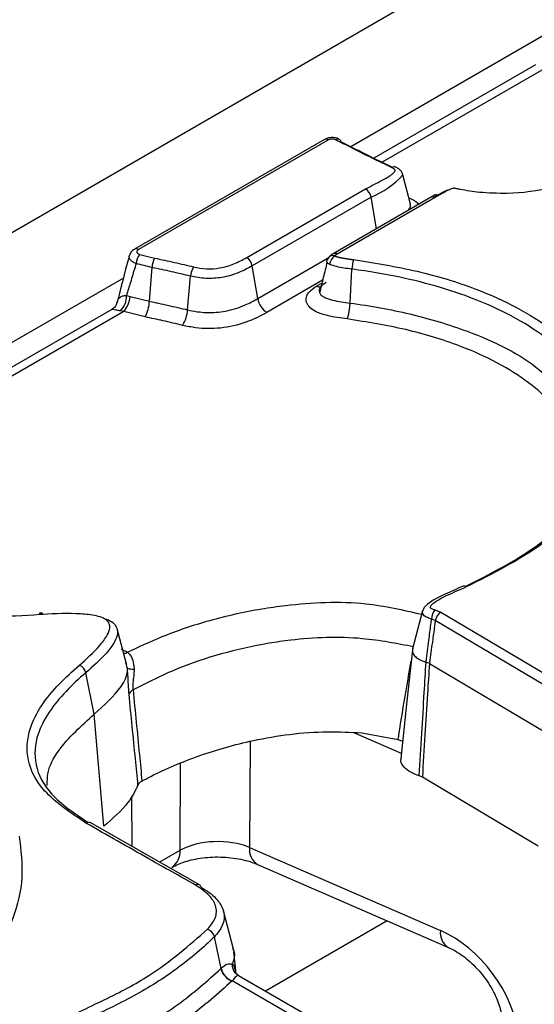
# Model space of a CAD drawing. Units: millimetres. Extents: x 75 to 2144, y 25 to 1460.
# Drawn here: x 1869 to 1883, y 906 to 933 of the extents above; entities that cross this region are included whole.
import ezdxf

# ---------------------------------------------------------------- set-up
doc = ezdxf.new("R2010")
doc.units = ezdxf.units.MM
doc.header["$LTSCALE"] = 5
doc.linetypes.add('SLD-Solid', pattern=[0])

msp = doc.modelspace()

# ---------------------------------------------------------------- linework, layer by layer
at = {"color": 7, "linetype": 'SLD-Solid', "lineweight": 25}
for p, q in [((1950.1245, 973.8952), (1698.09144, 828.39961)), ((1883.0993, 931.58135), (1878.74305, 929.06654)), ((1877.41136, 929.56721), (1872.29827, 926.61548)), ((1877.5185, 929.5566), (1872.40541, 926.60487)), ((1879.73243, 927.82498), (1879.52338, 928.62045)), ((1875.32238, 926.39195), (1878.5228, 928.23951)), ((1878.67101, 928.01535), (1875.4706, 926.16779)), ((1880.37565, 928.06783), (1877.64794, 926.49316)), ((1880.48278, 928.05722), (1877.75507, 926.48255)), ((1872.43794, 926.47391), (1872.84126, 926.37616)), ((1872.70146, 925.21383), (1872.77099, 926.12356)), ((1875.61728, 925.28621), (1875.4706, 926.16779)), ((1878.10543, 925.16543), (1878.15138, 926.07911)), ((1873.72935, 924.98312), (1873.8101, 925.89033)), ((1877.27438, 925.53561), (1877.27074, 925.52194)), ((1872.08291, 925.37111), (1872.18026, 925.34501)), ((1872.18026, 925.34501), (1872.70146, 925.21383)), ((1871.68535, 924.99221), (1862.15178, 919.4886)), ((1872.00979, 924.93799), (1871.92487, 924.95488)), ((1872.58438, 924.79284), (1872.00979, 924.93799)), ((1869.81358, 916.82357), (1869.73817, 916.81812)), ((1880.05723, 916.88029), (1879.78834, 915.85863)), ((1880.38884, 916.91005), (1880.54937, 916.84375)), ((1880.54937, 916.84375), (1883.73925, 914.95334)), ((1880.39923, 916.62072), (1880.2989, 916.66218)), ((1883.58911, 914.73031), (1880.39923, 916.62072)), ((1872.08828, 915.41629), (1871.83047, 916.39541)), ((1880.23973, 915.46597), (1880.14942, 915.50456)), ((1880.23973, 915.46597), (1880.24046, 915.46555)), ((1880.24046, 915.46555), (1883.39744, 913.59464)), ((1871.20961, 914.10091), (1870.98802, 915.21538)), ((1871.46837, 911.08359), (1871.20961, 914.10091)), ((1878.4201, 913.60127), (1879.39771, 913.41676)), ((1880.05008, 912.40365), (1879.96876, 912.43964)), ((1883.17362, 910.55256), (1880.05008, 912.40365)), ((1874.05314, 909.51194), (1871.10876, 911.18695)), ((1875.39753, 910.51423), (1880.5381, 908.27799)), ((1875.61454, 910.05594), (1880.75511, 907.81971)), ((1874.96176, 907.78033), (1874.69174, 908.80593)), ((1874.62933, 907.25502), (1874.44927, 908.11141)), ((1875.03798, 907.12067), (1874.97559, 907.7019)), ((1874.93116, 906.92308), (1874.92951, 906.92083)), ((1880.73997, 903.80805), (1875.10252, 907.06248))]:
    msp.add_line(p, q, dxfattribs=at)
at = {"color": 8, "linetype": 'SLD-Solid', "lineweight": 25}
for p, q in [((1895.73752, 939.54165), (1878.12647, 929.37501)), ((1883.45641, 931.54598), (1878.97071, 928.95644)), ((1878.81243, 927.16541), (1878.67101, 928.01535)), ((1879.68596, 928.00183), (1879.71166, 927.9894)), ((1879.71166, 927.9894), (1879.69112, 927.97576)), ((1875.61728, 925.28621), (1877.51282, 926.38048)), ((1871.99986, 925.83819), (1861.731, 919.9101)), ((1877.36484, 925.77886), (1875.8643, 924.91262)), ((1877.21315, 925.6289), (1877.3469, 925.70612)), ((1872.00979, 924.93799), (1862.30474, 919.33538)), ((1872.08715, 915.41599), (1872.0658, 915.49681)), ((1879.48448, 913.04447), (1878.18979, 913.60769)), ((1875.40918, 913.36535), (1875.39753, 910.51423)), ((1873.52878, 910.43879), (1873.53829, 912.76637)), ((1872.2205, 911.8934), (1872.2257, 910.55154)), ((1872.98039, 910.12221), (1873.52878, 910.43879)), ((1879.10559, 908.53727), (1875.82671, 906.64441)), ((1880.48546, 903.71345), (1874.92951, 906.92083))]:
    msp.add_line(p, q, dxfattribs=at)
at = {"color": 7, "linetype": 'SLD-Solid', "lineweight": 25, "flags": 128}
for points in [[(1877.71197, 929.56161), (1877.7357, 929.57493), (1877.75875, 929.58281), (1877.78044, 929.58502), (1877.80016, 929.58151), (1877.81733, 929.57236), (1877.83145, 929.55785), (1877.84213, 929.53839), (1877.84904, 929.51455)], [(1869.75498, 916.77946), (1869.75008, 916.79769), (1869.74532, 916.81034), (1869.74084, 916.81704), (1869.73817, 916.81812)], [(1879.78419, 915.83655), (1879.62721, 914.37417), (1879.47023, 912.91178)]]:
    msp.add_lwpolyline(points, dxfattribs=at)
at = {"color": 7, "linetype": 'SLD-Solid', "lineweight": 25}
for centre, radius, start, end in [((1877.45586, 929.47033), 0.10661, 54.018185, 114.671357), ((1878.34038, 927.95781), 0.3356, 9.872043, 57.073484), ((1880.42029, 927.9724), 0.10536, 53.620848, 115.068693), ((1872.81788, 926.18405), 0.47788, 142.659258, 174.753282), ((1873.3997, 926.08474), 0.62991, 152.442729, 176.466358), ((1875.13996, 926.11025), 0.3356, 9.872046, 57.073493), ((1879.08056, 926.0435), 0.92987, 161.68543, 177.805552), ((1874.35909, 925.84954), 0.55051, 148.10759, 175.750186), ((1871.4752, 925.36373), 0.60776, 317.722204, 0.695056), ((1871.42962, 925.42018), 0.75439, 320.269648, 354.281066), ((1871.6534, 925.27853), 1.05005, 332.448554, 356.467278), ((1876.16834, 925.38211), 0.55934, 189.872046, 237.073493), ((1872.81436, 925.05111), 0.91751, 328.107588, 355.750186), ((1870.20967, 911.00234), 5.79499, 93.779224, 94.500131), ((1869.77134, 916.78622), 0.05638, 358.48153, 41.488624), ((1880.80241, 916.61974), 0.50529, 144.932357, 175.181949), ((1880.7263, 916.56259), 0.33219, 122.180731, 169.921896), ((1870.70061, 915.14988), 0.29477, 12.837397, 67.285392), ((1872.35337, 914.56456), 0.21401, 116.281781, 160.686913), ((1874.00217, 909.43419), 0.08936, 7.677316, 56.359713), ((1874.17548, 908.04334), 0.28213, 13.961728, 70.998257), ((1875.08283, 907.36548), 0.47034, 193.954715, 250.975116), ((1875.08494, 907.3661), 0.46895, 193.702461, 250.857835)]:
    msp.add_arc(centre, radius, start, end, dxfattribs=at)
at = {"color": 8, "linetype": 'SLD-Solid', "lineweight": 25}
for centre, radius, start, end in [((1879.29375, 928.7493), 0.08498, 64.934485, 134.563763), ((1877.63264, 930.39796), 2.59905, 293.548213, 316.707135), ((1872.34273, 926.51848), 0.10673, 54.038736, 114.440335), ((1877.69267, 926.39801), 0.10507, 53.56927, 115.621512), ((1877.33698, 925.82953), 0.23576, 238.318015, 263.780601), ((1881.17305, 917.46583), 0.08446, 44.487203, 108.026235), ((1871.98929, 915.99806), 0.26109, 273.141346, 297.279913), ((1871.05269, 911.08653), 0.10371, 61.689851, 126.675273), ((1873.00744, 910.40623), 0.52235, 305.032938, 3.574474), ((1875.84815, 910.44709), 0.45559, 171.525187, 239.152042), ((1874.00692, 909.41695), 0.10198, 63.972433, 127.506733), ((1880.99017, 908.21119), 0.45697, 171.594811, 238.689013)]:
    msp.add_arc(centre, radius, start, end, dxfattribs=at)
at = {"color": 7, "linetype": 'SLD-Solid', "lineweight": 25}
for centre, major_axis, ratio, start_param, end_param in [((1874.5386, 909.88421), (1.42859, 0.00362), 0.55057746, 0.92434578, 2.35445692), ((1880.60044, 906.27263), (-1.60734, 1.94264), 0.62739176, 3.87363406, 5.39207051)]:
    msp.add_ellipse(centre, major_axis=major_axis, ratio=ratio, start_param=start_param, end_param=end_param, dxfattribs=at)
for points, knots in [([(1889.96216, 931.63752), (1889.50959, 931.38444), (1888.60378, 930.8779), (1887.39755, 930.07842), (1886.178, 929.33067), (1884.93999, 928.70058), (1883.65423, 928.25825), (1882.49858, 928.08728), (1881.83435, 928.12912), (1881.58668, 928.14472)], [0, 0, 0, 0, 0.176400818, 0.353066476, 0.514091731, 0.674646624, 0.813654471, 0.930518314, 1, 1, 1, 1]), ([(1877.80484, 929.57455), (1877.78774, 929.58404), (1877.7352, 929.61319), (1877.62581, 929.62474), (1877.50495, 929.6146), (1877.44029, 929.57802), (1877.41423, 929.56328)], [0, 0, 0, 0, 0.14559333, 0.44721603, 0.77726779, 1, 1, 1, 1]), ([(1877.71197, 929.56161), (1877.69908, 929.56686), (1877.67331, 929.57738), (1877.6259, 929.58265), (1877.57856, 929.57913), (1877.54211, 929.56896), (1877.52442, 929.5597), (1877.5185, 929.5566)], [0, 0, 0, 0, 0.22092477, 0.44186397, 0.66291676, 0.88722544, 1, 1, 1, 1]), ([(1879.23412, 928.80985), (1879.00429, 928.91968), (1878.63217, 929.09752), (1878.12995, 929.35161), (1877.8513, 929.49161), (1877.71197, 929.56161)], [0, 0, 0, 0, 0.44678908, 0.72339377, 1, 1, 1, 1]), ([(1877.84904, 929.51455), (1877.98865, 929.44443), (1878.26727, 929.30448), (1878.73112, 929.06955), (1879.06377, 928.91043), (1879.25451, 928.8192)], [0, 0, 0, 0, 0.29991062, 0.59857081, 1, 1, 1, 1]), ([(1878.5228, 928.23951), (1878.67134, 928.31711), (1878.89285, 928.43282), (1879.13737, 928.56512), (1879.24449, 928.64089), (1879.29148, 928.68389), (1879.31381, 928.71915), (1879.31866, 928.74383), (1879.30402, 928.76897), (1879.2731, 928.79075), (1879.24635, 928.80386), (1879.23412, 928.80985)], [0, 0, 0, 0, 0.44843323, 0.66870387, 0.74771092, 0.82717643, 0.86408785, 0.89262135, 0.92147963, 0.96410794, 1, 1, 1, 1]), ([(1879.5177, 928.6261), (1879.51447, 928.64166), (1879.50623, 928.68129), (1879.46731, 928.73248), (1879.41463, 928.78021), (1879.36452, 928.81048), (1879.33394, 928.82432), (1879.32502, 928.82835)], [0, 0, 0, 0, 0.156716383, 0.399073999, 0.623077778, 0.890021464, 1, 1, 1, 1]), ([(1880.33457, 928.00419), (1880.33458, 928.0042), (1880.43161, 928.06021), (1880.56922, 928.13518), (1880.72837, 928.21343), (1880.79108, 928.22308), (1880.79996, 928.22444)], [0, 0, 0, 0, 0.00007075, 0.67953959, 0.9546415, 1, 1, 1, 1]), ([(1881.58668, 928.14472), (1881.41335, 928.1677), (1881.20616, 928.19516), (1880.99107, 928.24249), (1880.93158, 928.25286), (1880.89272, 928.2563), (1880.83569, 928.24346), (1880.69411, 928.17919), (1880.57475, 928.1103), (1880.48278, 928.05722)], [0, 0, 0, 0, 0.423419293, 0.506165462, 0.547565806, 0.572390469, 0.59758728, 0.689919183, 1, 1, 1, 1]), ([(1879.72702, 927.84449), (1879.72786, 927.84344), (1879.73171, 927.8386), (1879.72937, 927.84506), (1879.72753, 927.85013)], [0, 0, 0, 0, 0.216557116, 1, 1, 1, 1]), ([(1872.30137, 926.61116), (1872.28322, 926.60184), (1872.23448, 926.57681), (1872.18283, 926.51501), (1872.16716, 926.46026), (1872.16099, 926.43871)], [0, 0, 0, 0, 0.26451846, 0.71046244, 1, 1, 1, 1]), ([(1872.40541, 926.60487), (1872.39476, 926.59743), (1872.37347, 926.58252), (1872.36019, 926.55422), (1872.36335, 926.52582), (1872.3829, 926.50039), (1872.41023, 926.48323), (1872.43078, 926.47632), (1872.43794, 926.47391)], [0, 0, 0, 0, 0.18670721, 0.37359523, 0.55584067, 0.73257692, 0.90684435, 1, 1, 1, 1]), ([(1872.15725, 926.43939), (1872.15203, 926.42034), (1872.03509, 925.99367), (1871.92738, 925.56987), (1871.82448, 925.165)], [0, 0, 0, 0, 0.04464721, 1, 1, 1, 1]), ([(1872.84126, 926.37616), (1872.92999, 926.35767), (1873.10747, 926.3207), (1873.4587, 926.24361), (1873.71879, 926.1816), (1873.89169, 926.14039)], [0, 0, 0, 0, 0.25108596, 0.50217189, 1, 1, 1, 1]), ([(1873.89169, 926.14039), (1874.00486, 926.11833), (1874.23197, 926.07406), (1874.62108, 926.10218), (1874.99393, 926.21523), (1875.21047, 926.33173), (1875.32238, 926.39195)], [0, 0, 0, 0, 0.22200356, 0.44550366, 0.71339983, 1, 1, 1, 1]), ([(1877.48499, 926.27079), (1877.45103, 926.13115), (1877.3837, 925.85427), (1877.31566, 925.57901), (1877.28194, 925.44257)], [0, 0, 0, 0, 0.50431548, 1, 1, 1, 1]), ([(1877.55407, 926.20489), (1877.53738, 926.21455), (1877.50358, 926.23411), (1877.47546, 926.27395), (1877.476, 926.31523), (1877.49476, 926.33999), (1877.50403, 926.35222)], [0, 0, 0, 0, 0.24701819, 0.50006195, 0.7530236, 1, 1, 1, 1]), ([(1877.5293, 926.40173), (1877.51862, 926.38815), (1877.49679, 926.36042), (1877.4853, 926.32758), (1877.47944, 926.31082)], [0, 0, 0, 0, 0.48955767, 1, 1, 1, 1]), ([(1877.52545, 926.39514), (1877.52219, 926.39191), (1877.51148, 926.38131), (1877.50267, 926.36587), (1877.49671, 926.3559), (1877.49571, 926.3542), (1877.49542, 926.3537), (1877.49548, 926.35381), (1877.49549, 926.35382)], [0, 0, 0, 0, 0.24676334, 0.81034921, 0.91413124, 0.96340962, 0.998441, 1, 1, 1, 1]), ([(1877.69038, 926.43541), (1877.66876, 926.43986), (1877.62549, 926.44877), (1877.56837, 926.43505), (1877.52382, 926.40337), (1877.51062, 926.36926), (1877.50403, 926.35222)], [0, 0, 0, 0, 0.2499431, 0.5001255, 0.75022243, 1, 1, 1, 1]), ([(1877.6473, 926.49264), (1877.64124, 926.4891), (1877.61377, 926.47304), (1877.57519, 926.44924), (1877.54829, 926.41953), (1877.54032, 926.41072)], [0, 0, 0, 0, 0.165974802, 0.752766233, 1, 1, 1, 1]), ([(1877.69038, 926.43541), (1877.67456, 926.42277), (1877.64291, 926.39747), (1877.60114, 926.33859), (1877.56854, 926.27168), (1877.55889, 926.22714), (1877.55407, 926.20489)], [0, 0, 0, 0, 0.24994307, 0.50012511, 0.75022227, 1, 1, 1, 1]), ([(1877.75507, 926.48255), (1877.75212, 926.48083), (1877.7481, 926.47848), (1877.74206, 926.47484), (1877.73689, 926.47166), (1877.73182, 926.46842), (1877.72682, 926.46515), (1877.72288, 926.4625), (1877.71806, 926.45914), (1877.71428, 926.45641), (1877.71059, 926.45364), (1877.70788, 926.45154), (1877.70523, 926.44942), (1877.70263, 926.44727), (1877.70011, 926.44509), (1877.69766, 926.44289), (1877.6957, 926.44102), (1877.69379, 926.43914), (1877.69233, 926.43761), (1877.69109, 926.43623), (1877.69056, 926.43563), (1877.69038, 926.43541)], [0, 0, 0, 0, 0.12042371, 0.16379899, 0.25055168, 0.33730498, 0.38068045, 0.4674351, 0.51081078, 0.59756766, 0.64094371, 0.68431993, 0.72769638, 0.77107312, 0.81445026, 0.85782792, 0.90120633, 0.92289434, 0.96627517, 0.98796365, 1, 1, 1, 1]), ([(1877.69038, 926.43541), (1877.69084, 926.43517), (1877.6926, 926.43428), (1877.69508, 926.4331), (1877.69846, 926.43156), (1877.70122, 926.43037), (1877.70401, 926.4292), (1877.70683, 926.42806), (1877.7104, 926.42666), (1877.71401, 926.42531), (1877.71766, 926.42399), (1877.72133, 926.42269), (1877.72578, 926.42117), (1877.73027, 926.41969), (1877.73479, 926.41824), (1877.73934, 926.41683), (1877.74391, 926.41544), (1877.74852, 926.41409), (1877.75469, 926.41231), (1877.7609, 926.41059), (1877.76714, 926.40891), (1877.77184, 926.40767), (1877.77813, 926.40604), (1877.78445, 926.40445), (1877.7908, 926.4029), (1877.79716, 926.40137), (1877.80354, 926.39987), (1877.80995, 926.39841), (1877.81637, 926.39696), (1877.8228, 926.39554), (1877.83087, 926.3938), (1877.83734, 926.39243), (1877.84545, 926.39075), (1877.85357, 926.38909), (1877.86172, 926.38748), (1877.86988, 926.38588), (1877.87805, 926.38431), (1877.88624, 926.38277), (1877.89444, 926.38125), (1877.90266, 926.37976), (1877.91088, 926.37828), (1877.91912, 926.37683), (1877.92737, 926.37539), (1877.93728, 926.3737), (1877.9472, 926.37202), (1877.95548, 926.37065), (1877.96376, 926.36929), (1877.97206, 926.36795), (1877.98202, 926.36636), (1877.99199, 926.36479), (1878.00197, 926.36324), (1878.01196, 926.3617), (1878.02196, 926.36019), (1878.03196, 926.35869), (1878.04198, 926.3572), (1878.05199, 926.35574), (1878.06202, 926.35428), (1878.07205, 926.35284), (1878.08208, 926.35141), (1878.09213, 926.34999), (1878.10217, 926.34859), (1878.11222, 926.34719), (1878.12228, 926.34581), (1878.13569, 926.34398), (1878.14911, 926.34216), (1878.16253, 926.34036), (1878.1726, 926.33902), (1878.18268, 926.33769), (1878.19107, 926.33658), (1878.19611, 926.33592), (1878.19779, 926.3357)], [0, 0, 0, 0, 0.003461, 0.01304471, 0.017835913, 0.02741889, 0.032210033, 0.037001164, 0.046583789, 0.056166313, 0.060957412, 0.070539829, 0.080122196, 0.089704523, 0.099286817, 0.108869085, 0.118451331, 0.128033559, 0.137615772, 0.156780678, 0.166362858, 0.175945032, 0.1855272, 0.204691835, 0.214273988, 0.223856137, 0.243020649, 0.252602789, 0.262184926, 0.281349356, 0.290931487, 0.310095874, 0.319677999, 0.338842352, 0.358006687, 0.367588807, 0.38675312, 0.40591742, 0.415499537, 0.434663823, 0.453828101, 0.463410215, 0.482574483, 0.501738745, 0.520903002, 0.540067255, 0.549649366, 0.568813612, 0.587977856, 0.607142096, 0.626306333, 0.645470568, 0.664634801, 0.683799032, 0.70296326, 0.722127488, 0.741291713, 0.760455938, 0.779620161, 0.798784383, 0.817948604, 0.837112824, 0.856277043, 0.875441262, 0.913769727, 0.932933943, 0.952098159, 0.971262375, 0.99042659, 1, 1, 1, 1]), ([(1878.19779, 926.3357), (1878.77526, 926.24334), (1879.92943, 926.05874), (1881.8142, 925.48071), (1883.3138, 924.69322), (1884.31076, 923.78377), (1884.99939, 922.81538), (1885.28303, 921.52099), (1884.71814, 919.99639), (1883.35482, 918.5939), (1881.94717, 917.88468), (1881.2333, 917.52501)], [0, 0, 0, 0, 0.08983499, 0.17955075, 0.31851287, 0.38844927, 0.4583738, 0.58983494, 0.72078843, 0.85840311, 1, 1, 1, 1]), ([(1872.342, 926.22775), (1872.33246, 926.19641), (1872.28111, 926.02776), (1872.19437, 925.74185), (1872.11813, 925.48825), (1872.08291, 925.37111)], [0, 0, 0, 0, 0.10935538, 0.58858177, 1, 1, 1, 1]), ([(1872.77099, 926.12356), (1872.77098, 926.12357), (1872.62482, 926.15358), (1872.4834, 926.19067), (1872.342, 926.22775)], [0, 0, 0, 0, 0.00009209, 1, 1, 1, 1]), ([(1873.8101, 925.89033), (1873.81009, 925.89034), (1873.63965, 925.93192), (1873.38163, 925.99226), (1873.03436, 926.06874), (1872.85878, 926.10529), (1872.77099, 926.12356)], [0, 0, 0, 0, 0.000038436, 0.497820973, 0.748912508, 1, 1, 1, 1]), ([(1875.4706, 926.16779), (1875.47059, 926.16779), (1875.35371, 926.10032), (1875.10502, 925.97393), (1874.67785, 925.84367), (1874.21984, 925.81445), (1873.93928, 925.85882), (1873.81011, 925.89033), (1873.8101, 925.89033)], [0, 0, 0, 0, 0.00002324, 0.26882534, 0.53652186, 0.77193658, 0.99997668, 1, 1, 1, 1]), ([(1878.15138, 926.07911), (1878.15136, 926.07911), (1878.01186, 926.0974), (1877.79743, 926.11961), (1877.61431, 926.18377), (1877.55407, 926.20489)], [0, 0, 0, 0, 0.00006701, 0.67100603, 1, 1, 1, 1]), ([(1881.20519, 917.53863), (1881.86966, 917.8742), (1883.21128, 918.55173), (1884.51775, 919.90088), (1885.0699, 921.38671), (1884.79367, 922.64709), (1884.12342, 923.58957), (1883.15255, 924.47478), (1881.97119, 925.09748), (1880.30554, 925.68289), (1879.20133, 925.93499), (1878.26737, 926.06319), (1878.15138, 926.07911)], [0, 0, 0, 0, 0.136147929, 0.274890896, 0.406550068, 0.538537701, 0.608746534, 0.678967614, 0.818751829, 0.851090534, 0.981506131, 1, 1, 1, 1]), ([(1877.46017, 925.71729), (1877.46016, 925.71729), (1877.40575, 925.68587), (1877.32315, 925.628), (1877.26507, 925.53132), (1877.26962, 925.44824), (1877.32349, 925.37359), (1877.44044, 925.29822), (1877.70466, 925.21828), (1877.94499, 925.18659), (1878.10543, 925.16543)], [0, 0, 0, 0, 0.00002798, 0.15073293, 0.24914182, 0.340841, 0.42616999, 0.51826602, 0.67838923, 1, 1, 1, 1]), ([(1878.02807, 924.73778), (1877.84812, 924.762), (1877.55285, 924.80175), (1877.20964, 924.91114), (1877.01975, 925.03605), (1876.92081, 925.17434), (1876.91222, 925.32757), (1877.00401, 925.49104), (1877.13806, 925.57941), (1877.21315, 925.6289)], [0, 0, 0, 0, 0.24307029, 0.39886226, 0.50780531, 0.61679272, 0.73413554, 0.85108326, 1, 1, 1, 1]), ([(1872.70146, 925.21383), (1872.70147, 925.21383), (1872.86544, 925.18015), (1873.11934, 925.12565), (1873.46132, 925.0477), (1873.64, 925.00465), (1873.72935, 924.98312)], [0, 0, 0, 0, 0.00002195, 0.47337173, 0.73667473, 1, 1, 1, 1]), ([(1873.72935, 924.98312), (1873.72936, 924.98312), (1873.89209, 924.94342), (1874.23516, 924.89283), (1874.78839, 924.93826), (1875.2488, 925.08944), (1875.51089, 925.22479), (1875.61727, 925.2862), (1875.61728, 925.28621)], [0, 0, 0, 0, 0.00002104, 0.25371971, 0.49584214, 0.78393057, 0.99997948, 1, 1, 1, 1]), ([(1871.81872, 925.17249), (1871.81782, 925.16464), (1871.81215, 925.11493), (1871.75345, 925.03253), (1871.69963, 925.00569), (1871.68375, 924.99778)], [0, 0, 0, 0, 0.116800041, 0.739542795, 1, 1, 1, 1]), ([(1875.8643, 924.91262), (1875.68361, 924.81765), (1875.32034, 924.62673), (1874.64314, 924.46948), (1874.03433, 924.47386), (1873.70939, 924.54203), (1873.59337, 924.56637)], [0, 0, 0, 0, 0.29163885, 0.58631403, 0.85228828, 1, 1, 1, 1]), ([(1873.59337, 924.56637), (1873.50566, 924.58749), (1873.33024, 924.62973), (1872.99468, 924.70646), (1872.74489, 924.75905), (1872.58438, 924.79284)], [0, 0, 0, 0, 0.26331576, 0.52662999, 1, 1, 1, 1]), ([(1869.75498, 916.77946), (1869.3168, 916.75303), (1868.44163, 916.70024), (1866.95412, 916.76627), (1865.36119, 917.07973), (1863.82938, 917.82557), (1862.64304, 918.85137), (1861.9058, 919.61744), (1861.53596, 920.00174)], [0, 0, 0, 0, 0.12193959, 0.24354444, 0.41119279, 0.57890932, 0.78875946, 1, 1, 1, 1]), ([(1881.14695, 917.5462), (1881.05987, 917.5079), (1880.76006, 917.37604), (1880.39386, 917.21621), (1880.14305, 917.02524), (1880.071, 916.92812), (1880.06033, 916.88218), (1880.05709, 916.86824)], [0, 0, 0, 0, 0.21643457, 0.74514871, 0.90500565, 0.97118898, 1, 1, 1, 1]), ([(1881.2333, 917.52501), (1881.05797, 917.44881), (1880.78219, 917.32894), (1880.48164, 917.1768), (1880.33818, 917.08072), (1880.28017, 917.02757), (1880.26124, 916.99294), (1880.25872, 916.9764), (1880.26584, 916.96242), (1880.29481, 916.94163), (1880.33885, 916.92446), (1880.37675, 916.91353), (1880.38884, 916.91005)], [0, 0, 0, 0, 0.42232218, 0.66426162, 0.76613256, 0.84484334, 0.87095046, 0.88658267, 0.8993409, 0.91843091, 0.97399961, 1, 1, 1, 1]), ([(1870.81444, 915.42179), (1871.00524, 915.59073), (1871.29454, 915.84688), (1871.55567, 916.18819), (1871.6379, 916.39204), (1871.62948, 916.52646), (1871.5708, 916.61853), (1871.45128, 916.69539), (1871.2089, 916.76901), (1870.65274, 916.82749), (1870.16743, 916.80234), (1869.82771, 916.78473)], [0, 0, 0, 0, 0.25490275, 0.38649641, 0.47053538, 0.51742797, 0.55479447, 0.59227232, 0.64542476, 0.75179543, 1, 1, 1, 1]), ([(1871.46378, 916.68084), (1871.50909, 916.66763), (1871.62165, 916.63482), (1871.75254, 916.54282), (1871.83711, 916.41626), (1871.84992, 916.24718), (1871.75921, 916.01636), (1871.4838, 915.65481), (1871.18353, 915.38867), (1870.98802, 915.21538)], [0, 0, 0, 0, 0.0523529, 0.13002045, 0.20694848, 0.29303911, 0.42991141, 0.62880992, 1, 1, 1, 1]), ([(1880.14977, 915.50445), (1880.15369, 915.53436), (1880.18189, 915.74954), (1880.22785, 916.10386), (1880.27335, 916.45999), (1880.29492, 916.63069), (1880.2989, 916.66218)], [0, 0, 0, 0, 0.0775495, 0.55808398, 0.91848, 1, 1, 1, 1]), ([(1880.39923, 916.62072), (1880.39494, 916.58934), (1880.37166, 916.41913), (1880.32283, 916.06397), (1880.27382, 915.71052), (1880.24389, 915.49582), (1880.23973, 915.46598), (1880.23973, 915.46597)], [0, 0, 0, 0, 0.08148425, 0.44188266, 0.92240481, 0.99999025, 1, 1, 1, 1]), ([(1879.8176, 915.91281), (1879.36119, 916.00151), (1878.29126, 916.20943), (1876.93186, 916.15589), (1875.66735, 915.97912), (1874.62191, 915.73941), (1873.3793, 915.32154), (1872.64561, 914.95158), (1872.25861, 914.75644)], [0, 0, 0, 0, 0.17385258, 0.4075547, 0.48027658, 0.64691193, 0.81375951, 1, 1, 1, 1]), ([(1872.10895, 915.766), (1872.14521, 915.73294), (1872.18802, 915.69389), (1872.2444, 915.58479), (1872.27519, 915.46961), (1872.28498, 915.35282), (1872.2888, 915.30733)], [0, 0, 0, 0, 0.3143451, 0.37125796, 0.75512107, 1, 1, 1, 1]), ([(1879.79623, 915.8737), (1879.7895, 915.8486), (1879.77361, 915.78928), (1879.81301, 915.69483), (1879.90728, 915.60637), (1880.0274, 915.54423), (1880.11377, 915.51615), (1880.14943, 915.50456)], [0, 0, 0, 0, 0.16672827, 0.39399839, 0.62257266, 0.84419134, 1, 1, 1, 1]), ([(1870.99075, 911.16971), (1870.57789, 911.44468), (1869.83584, 911.93891), (1869.35413, 912.85797), (1869.44116, 913.86919), (1870.04592, 914.73023), (1870.6282, 915.25421), (1870.81444, 915.42179)], [0, 0, 0, 0, 0.231262938, 0.415664955, 0.600006548, 0.872065272, 1, 1, 1, 1]), ([(1872.10543, 915.34489), (1872.10435, 915.34968), (1872.09894, 915.37373), (1872.09239, 915.3972), (1872.08715, 915.41599)], [0, 0, 0, 0, 0.19923595, 1, 1, 1, 1]), ([(1879.96876, 912.43964), (1879.99139, 912.81895), (1880.03601, 913.56715), (1880.09605, 914.58886), (1880.13325, 915.23134), (1880.14908, 915.50466)], [0, 0, 0, 0, 0.371388, 0.73258073, 1, 1, 1, 1]), ([(1880.24046, 915.46555), (1880.22363, 915.19253), (1880.18406, 914.55076), (1880.12064, 913.53011), (1880.07381, 912.78261), (1880.05008, 912.40365)], [0, 0, 0, 0, 0.26742058, 0.62861349, 1, 1, 1, 1]), ([(1870.98802, 915.21538), (1870.98801, 915.21537), (1870.79823, 915.05349), (1870.24547, 914.53821), (1869.64868, 913.70806), (1869.56688, 912.73585), (1870.00806, 911.88323), (1870.68373, 911.43143), (1871.04653, 911.18883)], [0, 0, 0, 0, 0.0000056, 0.13279136, 0.41211167, 0.5985245, 0.78442833, 1, 1, 1, 1]), ([(1871.20961, 914.10091), (1871.47812, 914.33961), (1871.88193, 914.69858), (1872.11764, 915.14397), (1872.10712, 915.31215), (1872.10558, 915.33691)], [0, 0, 0, 0, 0.62859491, 0.94531871, 1, 1, 1, 1]), ([(1872.10558, 915.33691), (1872.1053, 915.33919), (1872.10476, 915.34379), (1872.10475, 915.34625), (1872.10527, 915.34522), (1872.10543, 915.34489)], [0, 0, 0, 0, 0.40056344, 0.80551373, 1, 1, 1, 1]), ([(1872.2888, 915.30733), (1872.28602, 915.30725), (1872.25471, 915.30637), (1872.19503, 915.30814), (1872.12842, 915.32008), (1872.1131, 915.33662), (1872.10543, 915.34489)], [0, 0, 0, 0, 0.02771106, 0.31195779, 0.65597088, 1, 1, 1, 1]), ([(1872.1514, 914.63534), (1872.14503, 914.72), (1872.13263, 914.88457), (1872.12446, 915.1308), (1872.11192, 915.27842), (1872.10558, 915.3369), (1872.10558, 915.33691)], [0, 0, 0, 0, 0.3891335, 0.75634972, 0.99994115, 1, 1, 1, 1]), ([(1872.2888, 915.30733), (1872.28508, 915.25276), (1872.27697, 915.13355), (1872.2575, 914.96554), (1872.25218, 914.83237), (1872.25694, 914.77617), (1872.25861, 914.75644)], [0, 0, 0, 0, 0.30176807, 0.65916604, 0.88038113, 1, 1, 1, 1]), ([(1872.39237, 912.18671), (1872.36921, 912.42396), (1872.28947, 913.24084), (1872.20871, 914.05654), (1872.1514, 914.63534)], [0, 0, 0, 0, 0.29043654, 1, 1, 1, 1]), ([(1872.25861, 914.75644), (1872.31597, 914.17598), (1872.39682, 913.35792), (1872.47663, 912.53911), (1872.49981, 912.3013)], [0, 0, 0, 0, 0.70956736, 1, 1, 1, 1]), ([(1869.94355, 912.18453), (1869.94685, 912.29995), (1869.96152, 912.81287), (1870.50868, 913.46263), (1871.042, 913.94828), (1871.20961, 914.10091)], [0, 0, 0, 0, 0.16604992, 0.73791437, 1, 1, 1, 1]), ([(1872.49981, 912.3013), (1872.57874, 912.34303), (1873.05649, 912.59565), (1874.01914, 913.00547), (1875.6026, 913.45557), (1877.12637, 913.66173), (1878.11269, 913.61564), (1878.4201, 913.60127)], [0, 0, 0, 0, 0.049209298, 0.297854765, 0.546114388, 0.858540801, 1, 1, 1, 1]), ([(1879.39771, 913.41676), (1879.40385, 913.41497), (1879.44718, 913.40228), (1879.49346, 913.38712), (1879.51895, 913.37104), (1879.5195, 913.3707)], [0, 0, 0, 0, 0.13902692, 0.98150718, 1, 1, 1, 1]), ([(1879.96876, 912.43964), (1879.88761, 912.47005), (1879.72226, 912.53202), (1879.54741, 912.67307), (1879.46252, 912.81517), (1879.47842, 912.90276), (1879.48385, 912.93267)], [0, 0, 0, 0, 0.27645234, 0.56329861, 0.85085801, 1, 1, 1, 1]), ([(1872.49981, 912.3013), (1872.47382, 912.28472), (1872.42185, 912.25158), (1872.40219, 912.20833), (1872.39237, 912.18671)], [0, 0, 0, 0, 0.49999423, 1, 1, 1, 1]), ([(1872.39237, 912.18671), (1872.31248, 912.02984), (1872.11093, 911.63402), (1871.71025, 911.29078), (1871.46837, 911.08359)], [0, 0, 0, 0, 0.3963351, 1, 1, 1, 1]), ([(1873.94483, 909.49785), (1873.5236, 909.73489), (1872.81928, 910.13125), (1871.83534, 910.68898), (1871.27228, 911.00946), (1870.99075, 911.16971)], [0, 0, 0, 0, 0.42658562, 0.71329236, 1, 1, 1, 1]), ([(1873.3073, 909.97851), (1873.36289, 910.00784), (1873.51444, 910.0878), (1873.8845, 910.20356), (1874.40625, 910.27083), (1874.97187, 910.24526), (1875.38336, 910.1498), (1875.56651, 910.07544), (1875.61454, 910.05594)], [0, 0, 0, 0, 0.10762911, 0.29342255, 0.49587048, 0.70959122, 0.92385173, 1, 1, 1, 1]), ([(1874.26734, 908.31009), (1874.34952, 908.4103), (1874.51445, 908.61141), (1874.51195, 908.93896), (1874.32258, 909.24941), (1874.07776, 909.41042), (1873.94483, 909.49785)], [0, 0, 0, 0, 0.25368857, 0.50911376, 0.73346218, 1, 1, 1, 1]), ([(1874.09073, 909.44613), (1874.09074, 909.44612), (1874.24947, 909.35728), (1874.50579, 909.16634), (1874.72563, 908.82038), (1874.71942, 908.48887), (1874.57829, 908.25143), (1874.47995, 908.14236), (1874.44928, 908.11141), (1874.44927, 908.11141)], [0, 0, 0, 0, 0.00001697, 0.26267709, 0.48802976, 0.74711318, 0.92661922, 0.99998303, 1, 1, 1, 1]), ([(1869.21989, 904.72805), (1869.24117, 904.84977), (1869.2836, 905.09255), (1869.8167, 905.58333), (1870.8158, 906.10411), (1871.91271, 906.60627), (1873.13038, 907.31782), (1873.77298, 907.87864), (1874.26734, 908.31009)], [0, 0, 0, 0, 0.07719044, 0.15396371, 0.36205061, 0.5718598, 0.6706246, 1, 1, 1, 1]), ([(1874.44927, 908.11141), (1874.44926, 908.1114), (1874.15615, 907.81564), (1873.48562, 907.25181), (1872.31559, 906.49858), (1870.97621, 905.88537), (1869.98764, 905.37763), (1869.49561, 904.91429), (1869.42825, 904.69635), (1869.42949, 904.59028), (1869.42949, 904.59027)], [0, 0, 0, 0, 0.00000534, 0.22074762, 0.44162967, 0.65206421, 0.86075357, 0.93128005, 0.99999457, 1, 1, 1, 1]), ([(1874.94209, 907.79275), (1874.953, 907.77149), (1875.02039, 907.64018), (1874.9749, 907.50221), (1874.93676, 907.38658)], [0, 0, 0, 0, 0.16186119, 1, 1, 1, 1]), ([(1880.75511, 907.81971), (1880.82035, 907.78839), (1881.00553, 907.69951), (1881.35035, 907.44551), (1881.72688, 907.03973), (1882.00828, 906.58428), (1882.15336, 906.1924), (1882.17733, 906.01243), (1882.18718, 905.93844)], [0, 0, 0, 0, 0.10274504, 0.29161394, 0.49250355, 0.69713649, 0.87549117, 1, 1, 1, 1]), ([(1874.62637, 907.25205), (1874.62735, 907.25304), (1874.62834, 907.25403), (1874.62932, 907.25501), (1874.62933, 907.25502)], [0, 0, 0, 0, 0.99279219, 1, 1, 1, 1]), ([(1874.62933, 907.25502), (1874.62934, 907.25503), (1874.68615, 907.31161), (1874.8019, 907.39571), (1874.89041, 907.39019), (1874.93091, 907.36114), (1874.93245, 907.36004)], [0, 0, 0, 0, 0.0000574, 0.45865014, 0.97937192, 1, 1, 1, 1]), ([(1874.93245, 907.36004), (1874.93255, 907.36341), (1874.93279, 907.37099), (1874.93453, 907.3799), (1874.93608, 907.38452), (1874.93676, 907.38658)], [0, 0, 0, 0, 0.30834772, 0.69251484, 1, 1, 1, 1]), ([(1875.10147, 907.06302), (1875.09888, 907.06453), (1875.06378, 907.08501), (1875.00365, 907.13841), (1874.9442, 907.24119), (1874.93637, 907.32042), (1874.93245, 907.36004)], [0, 0, 0, 0, 0.02560478, 0.34705767, 0.67352242, 1, 1, 1, 1]), ([(1875.10331, 907.06659), (1875.07122, 907.08943), (1875.01708, 907.12797), (1875.0006, 907.17076), (1875.00186, 907.16674), (1875.00218, 907.1657)], [0, 0, 0, 0, 0.51893299, 0.87562068, 1, 1, 1, 1]), ([(1874.92951, 906.92083), (1874.55039, 906.58187), (1873.79167, 905.90352), (1872.40265, 905.0878), (1871.22401, 904.53163), (1870.46916, 904.13322), (1870.11199, 903.87776), (1869.99219, 903.67969), (1869.98756, 903.58972), (1869.98626, 903.56454)], [0, 0, 0, 0, 0.27088806, 0.54212505, 0.76486769, 0.86224562, 0.93954967, 0.98308021, 1, 1, 1, 1]), ([(1875.10147, 907.06302), (1875.1014, 907.06305), (1875.09802, 907.06476), (1875.07647, 907.07152), (1875.03115, 907.0486), (1874.96444, 906.96485), (1874.93116, 906.92308)], [0, 0, 0, 0, 0.00187448, 0.08702819, 0.54463352, 1, 1, 1, 1])]:
    msp.add_open_spline(points, degree=3, knots=knots, dxfattribs=at)
at = {"color": 8, "linetype": 'SLD-Solid', "lineweight": 25}
for points, knots in [([(1879.67357, 927.66253), (1879.7014, 927.6991), (1879.74261, 927.75325), (1879.72663, 927.81056), (1879.72144, 927.82916)], [0, 0, 0, 0, 0.675476225, 1, 1, 1, 1]), ([(1879.71166, 927.9894), (1879.78934, 927.95232), (1879.8888, 927.90486), (1879.9414, 927.83835), (1879.95292, 927.82379)], [0, 0, 0, 0, 0.78106464, 1, 1, 1, 1]), ([(1872.342, 926.22775), (1872.32452, 926.23529), (1872.27417, 926.25702), (1872.20635, 926.3039), (1872.16053, 926.36601), (1872.14528, 926.41406), (1872.15796, 926.43578), (1872.1596, 926.4386)], [0, 0, 0, 0, 0.14184418, 0.40861703, 0.67983226, 0.95843586, 1, 1, 1, 1]), ([(1871.82872, 925.16383), (1871.83289, 925.18993), (1871.84261, 925.25062), (1871.89502, 925.31435), (1871.97034, 925.36196), (1872.0468, 925.36817), (1872.08291, 925.37111)], [0, 0, 0, 0, 0.22808923, 0.53024818, 0.77819198, 1, 1, 1, 1]), ([(1871.92487, 924.95488), (1871.88881, 924.96121), (1871.841, 924.96961), (1871.76734, 924.98372), (1871.7055, 924.99534), (1871.69278, 924.99193), (1871.68637, 924.99021)], [0, 0, 0, 0, 0.25068757, 0.33246034, 0.6636618, 1, 1, 1, 1]), ([(1878.10544, 925.16543), (1878.10545, 925.16542), (1878.65382, 925.09354), (1879.75433, 924.89852), (1881.5382, 924.35335), (1883.14318, 923.57782), (1883.7307, 922.81375), (1883.95954, 922.51614)], [0, 0, 0, 0, 0.00000554, 0.21806274, 0.44298673, 0.78304477, 1, 1, 1, 1]), ([(1884.10675, 919.64265), (1884.21549, 919.88523), (1884.52294, 920.57112), (1884.1717, 921.78557), (1883.03893, 923.07526), (1881.34894, 923.95592), (1879.62374, 924.4833), (1878.56022, 924.65291), (1878.02807, 924.73777)], [0, 0, 0, 0, 0.1078826, 0.30503523, 0.51524298, 0.72486253, 0.862332, 1, 1, 1, 1]), ([(1872.10895, 915.766), (1872.4154, 915.91096), (1873.10744, 916.2383), (1874.31496, 916.64429), (1875.4526, 916.90474), (1876.8484, 917.09813), (1878.36815, 917.17402), (1879.53825, 916.90356), (1880.03324, 916.78914)], [0, 0, 0, 0, 0.13835769, 0.31244696, 0.48633197, 0.56347451, 0.81533686, 1, 1, 1, 1]), ([(1880.2989, 916.66218), (1880.28237, 916.66695), (1880.22102, 916.68466), (1880.13918, 916.71863), (1880.07218, 916.77165), (1880.04888, 916.82154), (1880.04765, 916.85701), (1880.05566, 916.87301), (1880.05621, 916.8741)], [0, 0, 0, 0, 0.1162764, 0.43170443, 0.62379124, 0.81862345, 0.98756229, 1, 1, 1, 1]), ([(1871.93975, 915.85013), (1871.96869, 915.84057), (1872.0343, 915.81889), (1872.08218, 915.78497), (1872.10895, 915.766)], [0, 0, 0, 0, 0.44095537, 1, 1, 1, 1]), ([(1879.39771, 913.41676), (1879.40452, 913.45978), (1879.47417, 913.8996), (1879.58931, 914.60668), (1879.70485, 915.26589), (1879.75152, 915.53213)], [0, 0, 0, 0, 0.06070711, 0.62064565, 1, 1, 1, 1]), ([(1869.19259, 910.81366), (1869.23843, 910.44478), (1869.33013, 909.70671), (1869.07887, 908.66401), (1868.62904, 907.7115), (1867.89836, 906.7801), (1867.06143, 906.13263), (1866.409, 905.8315), (1866.30454, 905.78329)], [0, 0, 0, 0, 0.20101523, 0.40220251, 0.56993204, 0.73738196, 0.95795288, 1, 1, 1, 1]), ([(1869.71458, 904.0211), (1869.73438, 904.06331), (1869.81505, 904.23533), (1870.20521, 904.49168), (1870.9762, 904.90975), (1872.1577, 905.46155), (1873.51729, 906.2615), (1874.25684, 906.92202), (1874.62637, 907.25205)], [0, 0, 0, 0, 0.03013553, 0.12278951, 0.22794704, 0.45652538, 0.72844228, 1, 1, 1, 1]), ([(1874.93676, 907.38658), (1874.93677, 907.38658), (1874.9456, 907.37714), (1874.97131, 907.33743), (1874.99552, 907.26827), (1875.0083, 907.17459), (1875.01156, 907.1507)], [0, 0, 0, 0, 0.00008219, 0.24985978, 0.808722, 1, 1, 1, 1])]:
    msp.add_open_spline(points, degree=3, knots=knots, dxfattribs=at)
at = {"color": 7, "linetype": 'SLD-Solid', "lineweight": 25}
msp.add_open_spline([(1878.02807, 924.73777), (1878.03705, 924.76388), (1878.05501, 924.81609), (1878.07871, 924.92756), (1878.09723, 925.04943), (1878.1027, 925.12676), (1878.10544, 925.16543)], degree=3, dxfattribs=at)

doc.saveas('drawing.dxf')
